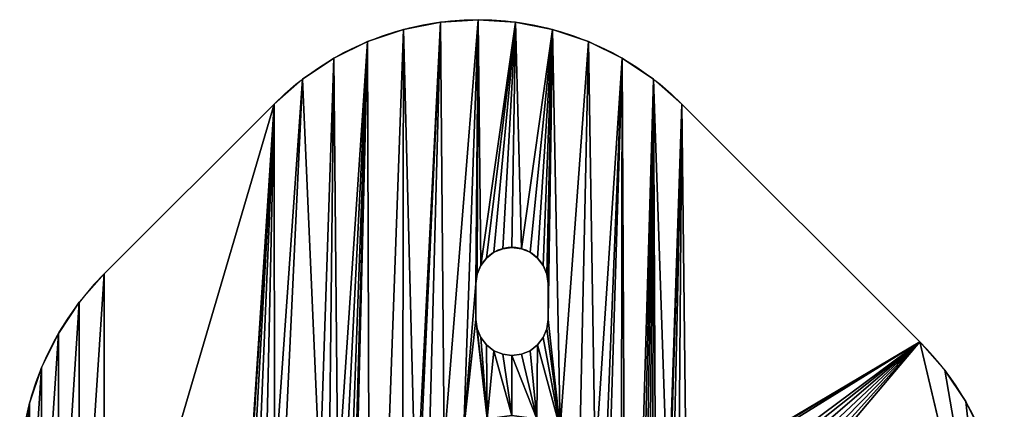
# Model space of a CAD drawing. Extents: x 82 to 280, y 82 to 279.
# Drawn here: x 83 to 124, y 263 to 279 of the extents above; entities that cross this region are included whole.
import ezdxf

# ---------------------------------------------------------------- set-up
doc = ezdxf.new("R2010")
doc.units = 0
doc.layers.get('0').update_dxf_attribs({"color": 13, "linetype": 'CONTINUOUS'})

# ---------------------------------------------------------------- blocks, each defined once
blk = doc.blocks.new('GROUP_1')
for p, q in [((17.505, 196.431), (17.505, 196.431, 4)), ((19.071, 196.534), (19.071, 196.534, 4)), ((20.637, 196.431), (20.637, 196.431, 4)), ((15.965, 196.125), (15.965, 196.125, 4)), ((22.177, 196.125), (22.177, 196.125, 4)), ((14.479, 195.621), (14.479, 195.621, 4)), ((23.663, 195.621), (23.663, 195.621, 4)), ((13.071, 194.926), (13.071, 194.926, 4)), ((25.071, 194.926), (25.071, 194.926, 4)), ((11.766, 194.054), (11.766, 194.054, 4)), ((26.376, 194.054), (26.376, 194.054, 4)), ((3.515, 185.948), (10.586, 193.019)), ((3.515, 185.948, 4), (10.586, 193.019, 4)), ((10.586, 193.019), (10.586, 193.019, 4)), ((37.456, 183.12), (27.556, 193.019)), ((27.556, 193.019), (27.556, 193.019, 4)), ((37.456, 183.12, 4), (27.556, 193.019, 4)), ((19.735, 186.848), (19.735, 186.848, 4)), ((20.097, 186.998), (20.097, 186.998, 4)), ((20.485, 187.049), (20.485, 187.049, 4)), ((20.874, 186.998), (20.874, 186.998, 4)), ((21.235, 186.848), (21.235, 186.848, 4)), ((19.425, 186.609), (19.425, 186.609, 4)), ((21.546, 186.609), (21.546, 186.609, 4)), ((19.186, 186.299), (19.186, 186.299, 4)), ((21.784, 186.299), (21.784, 186.299, 4)), ((3.515, 185.948), (3.515, 185.948, 4)), ((19.036, 185.937), (19.036, 185.937, 4)), ((21.934, 185.937), (21.934, 185.937, 4)), ((18.985, 185.549), (18.985, 184.049)), ((18.985, 185.549), (18.985, 185.549, 4)), ((18.985, 185.549, 4), (18.985, 184.049, 4)), ((21.985, 185.549), (21.985, 184.049)), ((21.985, 185.549), (21.985, 185.549, 4)), ((21.985, 185.549, 4), (21.985, 184.049, 4)), ((2.48, 184.768), (2.48, 184.768, 4)), ((18.985, 184.049), (19.036, 183.661)), ((18.985, 184.049), (18.985, 184.049, 4)), ((18.985, 184.049, 4), (19.036, 183.661, 4)), ((21.934, 183.661), (21.985, 184.049)), ((21.934, 183.661, 4), (21.985, 184.049, 4)), ((21.985, 184.049), (21.985, 184.049, 4)), ((19.036, 183.661), (19.186, 183.299)), ((19.036, 183.661), (19.036, 183.661, 4)), ((19.036, 183.661, 4), (19.186, 183.299, 4)), ((21.784, 183.299), (21.934, 183.661)), ((21.784, 183.299, 4), (21.934, 183.661, 4)), ((21.934, 183.661), (21.934, 183.661, 4)), ((1.608, 183.463), (1.608, 183.463, 4)), ((19.186, 183.299), (19.425, 182.988)), ((19.186, 183.299), (19.186, 183.299, 4)), ((19.186, 183.299, 4), (19.425, 182.988, 4)), ((21.546, 182.988), (21.784, 183.299)), ((21.546, 182.988, 4), (21.784, 183.299, 4)), ((21.784, 183.299), (21.784, 183.299, 4)), ((19.425, 182.988), (19.735, 182.75)), ((19.425, 182.988), (19.425, 182.988, 4)), ((19.425, 182.988, 4), (19.735, 182.75, 4)), ((19.735, 182.75), (20.097, 182.6)), ((19.735, 182.75), (19.735, 182.75, 4)), ((19.735, 182.75, 4), (20.097, 182.6, 4)), ((20.874, 182.6), (21.235, 182.75)), ((20.874, 182.6, 4), (21.235, 182.75, 4)), ((21.235, 182.75), (21.546, 182.988)), ((21.235, 182.75, 4), (21.546, 182.988, 4)), ((21.235, 182.75), (21.235, 182.75, 4)), ((21.546, 182.988), (21.546, 182.988, 4)), ((37.456, 183.12), (37.456, 183.12, 4)), ((20.097, 182.6), (20.485, 182.549)), ((20.097, 182.6), (20.097, 182.6, 4)), ((20.097, 182.6, 4), (20.485, 182.549, 4)), ((20.485, 182.549), (20.874, 182.6)), ((20.485, 182.549, 4), (20.874, 182.6, 4)), ((20.485, 182.549), (20.485, 182.549, 4)), ((20.874, 182.6), (20.874, 182.6, 4)), ((0.913, 182.055), (0.913, 182.055, 4)), ((38.491, 181.94), (38.491, 181.94, 4)), ((0.409, 180.569), (0.409, 180.569, 4)), ((39.363, 180.635), (39.363, 180.635, 4))]:
    blk.add_line(p, q)
at = {"extrusion": (0, 0, -1)}
for centre in [(-19.071, 184.534), (-19.071, 184.534, -4)]:
    blk.add_arc(centre, 12, 45, 135, dxfattribs=at)
for centre, radius, start, end in [((20.485, 185.549), 1.5, 0, 180), ((20.485, 185.549, 4), 1.5, 0, 180), ((12, 177.463), 12, 135, 225), ((12, 177.463, 4), 12, 135, 225), ((28.971, 174.635), 12, 345, 45), ((28.971, 174.635, 4), 12, 345, 45)]:
    blk.add_arc(centre, radius, start, end)
mesh = blk.add_polyface()
corners = [(14.479, 195.621, 4), (14.594, 158.043, 4), (15.965, 196.125, 4), (16.485, 176.049, 4), (17.505, 196.431, 4), (16.622, 177.084, 4), (17.021, 178.049, 4), (17.657, 178.877, 4), (19.071, 196.534, 4), (18.485, 179.513, 4), (18.985, 185.549, 4), (19.036, 185.937, 4), (19.186, 186.299, 4), (20.637, 196.431, 4), (19.425, 186.609, 4), (19.735, 186.848, 4), (20.097, 186.998, 4), (20.485, 187.049, 4), (18.985, 184.049, 4), (19.45, 179.912, 4), (19.036, 183.661, 4), (19.186, 183.299, 4), (19.425, 182.988, 4), (19.735, 182.75, 4), (20.485, 180.049, 4), (20.097, 182.6, 4), (20.485, 182.549, 4), (0.103, 175.897, 4), (0.103, 179.029, 4), (0, 177.463, 4), (0.409, 174.357, 4), (0.409, 180.569, 4), (0.913, 182.055, 4), (0.913, 172.871, 4), (1.608, 183.463, 4), (1.608, 171.463, 4), (2.48, 184.768, 4), (2.48, 170.158, 4), (3.515, 185.948, 4), (3.515, 168.978, 4), (10.586, 193.019, 4), (9.485, 176.049, 4), (9.536, 176.437, 4), (9.686, 176.799, 4), (9.925, 177.109, 4), (10.235, 177.348, 4), (10.597, 177.498, 4), (11.766, 194.054, 4), (10.985, 177.549, 4), (12.485, 177.549, 4), (13.071, 194.926, 4), (12.874, 177.498, 4), (13.235, 177.348, 4), (13.546, 177.109, 4), (13.784, 176.799, 4), (13.934, 176.437, 4), (13.985, 176.049, 4)]
mesh.append_faces([[corners[k] for k in face] for face in [(27, 28, 29)]], dxfattribs={"vtx0": -1})
mesh.append_faces([[corners[k] for k in face] for face in [(0, 1, 2), (4, 7, 8), (8, 12, 13), (18, 19, 20), (20, 19, 21), (21, 19, 22), (22, 19, 23), (23, 24, 25), (25, 24, 26), (28, 30, 31), (31, 30, 32), (32, 33, 34), (34, 35, 36), (36, 37, 38), (38, 39, 40), (40, 46, 47), (47, 49, 50), (50, 52, 0)]], dxfattribs={"vtx0": -1, "vtx1": -1})
mesh.append_faces([[corners[k] for k in face] for face in [(8, 9, 10), (40, 39, 41)]], dxfattribs={"vtx0": -1, "vtx1": -1, "vtx2": -1})
mesh.append_faces([[corners[k] for k in face] for face in [(3, 4, 2), (4, 3, 5), (4, 5, 6), (4, 6, 7), (8, 7, 9), (8, 10, 11), (8, 11, 12), (13, 12, 14), (13, 14, 15), (13, 15, 16), (13, 16, 17), (9, 18, 10), (18, 9, 19), (23, 19, 24), (40, 41, 42), (40, 42, 43), (40, 43, 44), (40, 44, 45), (40, 45, 46), (47, 46, 48), (47, 48, 49), (50, 49, 51), (50, 51, 52), (0, 52, 53), (0, 53, 54), (0, 54, 55), (0, 55, 56)]], dxfattribs={"vtx0": -1, "vtx2": -1})
mesh = blk.add_polyface()
corners = [(18.485, 179.513), (18.985, 184.049), (19.45, 179.912), (18.985, 185.549), (19.036, 183.661), (19.186, 183.299), (19.425, 182.988), (19.735, 182.75), (20.485, 180.049), (20.097, 182.6), (20.485, 182.549), (0.103, 179.029), (0.103, 175.897), (0, 177.463), (0.409, 180.569), (0.409, 174.357), (0.913, 182.055), (0.913, 172.871), (1.608, 183.463), (1.608, 171.463), (2.48, 184.768), (2.48, 170.158), (3.515, 185.948), (3.515, 168.978), (10.586, 193.019), (9.485, 176.049), (9.536, 176.437), (9.686, 176.799), (9.925, 177.109), (10.235, 177.348), (10.597, 177.498), (11.766, 194.054), (10.985, 177.549), (12.485, 177.549), (13.071, 194.926), (12.874, 177.498), (13.235, 177.348), (14.479, 195.621), (13.546, 177.109), (13.784, 176.799), (13.934, 176.437), (13.985, 176.049), (17.505, 196.431), (16.485, 176.049), (15.965, 196.125), (16.622, 177.084), (17.021, 178.049), (17.657, 178.877), (19.071, 196.534), (19.036, 185.937), (19.186, 186.299), (20.637, 196.431), (19.425, 186.609), (19.735, 186.848), (20.097, 186.998), (20.485, 187.049), (14.594, 158.043)]
mesh.append_faces([[corners[k] for k in face] for face in [(11, 12, 13)]], dxfattribs={"vtx0": -1})
mesh.append_faces([[corners[k] for k in face] for face in [(0, 1, 2), (1, 0, 3), (2, 7, 8), (25, 24, 26), (26, 24, 27), (27, 24, 28), (28, 24, 29), (29, 24, 30), (30, 31, 32), (32, 31, 33), (33, 34, 35), (35, 34, 36), (36, 37, 38), (38, 37, 39), (39, 37, 40), (40, 37, 41), (42, 43, 44), (43, 42, 45), (45, 42, 46), (46, 42, 47), (47, 48, 0), (3, 48, 49), (49, 48, 50), (50, 51, 52), (52, 51, 53), (53, 51, 54), (54, 51, 55)]], dxfattribs={"vtx0": -1, "vtx1": -1})
mesh.append_faces([[corners[k] for k in face] for face in [(23, 24, 25), (0, 48, 3)]], dxfattribs={"vtx0": -1, "vtx1": -1, "vtx2": -1})
mesh.append_faces([[corners[k] for k in face] for face in [(2, 1, 4), (2, 4, 5), (2, 5, 6), (2, 6, 7), (8, 7, 9), (8, 9, 10), (12, 11, 14), (15, 14, 16), (17, 16, 18), (19, 18, 20), (21, 20, 22), (23, 22, 24), (30, 24, 31), (33, 31, 34), (36, 34, 37), (47, 42, 48), (50, 48, 51), (56, 37, 44)]], dxfattribs={"vtx0": -1, "vtx2": -1})
mesh = blk.add_polyface()
corners = [(15.965, 196.125, 4), (17.505, 196.431), (15.965, 196.125), (17.505, 196.431, 4)]
mesh.append_faces([[corners[k] for k in face] for face in [(0, 1, 2), (1, 0, 3)]], dxfattribs={"vtx0": -1})
mesh = blk.add_polyface()
corners = [(17.505, 196.431, 4), (19.071, 196.534), (17.505, 196.431), (19.071, 196.534, 4)]
mesh.append_faces([[corners[k] for k in face] for face in [(0, 1, 2), (1, 0, 3)]], dxfattribs={"vtx0": -1})
mesh = blk.add_polyface()
corners = [(19.071, 196.534, 4), (20.637, 196.431), (19.071, 196.534), (20.637, 196.431, 4)]
mesh.append_faces([[corners[k] for k in face] for face in [(0, 1, 2), (1, 0, 3)]], dxfattribs={"vtx0": -1})
mesh = blk.add_polyface()
corners = [(20.637, 196.431, 4), (20.485, 187.049, 4), (20.874, 186.998, 4), (22.177, 196.125, 4), (21.235, 186.848, 4), (21.546, 186.609, 4), (21.784, 186.299, 4), (21.934, 185.937, 4), (21.985, 185.549, 4), (21.985, 184.049, 4), (20.485, 182.549, 4), (20.485, 180.049, 4), (21.521, 179.912, 4), (20.874, 182.6, 4), (21.235, 182.75, 4), (21.546, 182.988, 4), (22.485, 179.513, 4), (21.784, 183.299, 4), (21.934, 183.661, 4), (23.663, 195.621, 4), (23.314, 178.877, 4), (23.949, 178.049, 4), (25.071, 194.926, 4), (24.349, 177.084, 4), (24.485, 176.049, 4), (25.005, 155.972, 4), (25.261, 156.029, 4), (26.376, 194.054, 4), (26.558, 155.972, 4), (26.985, 176.049, 4), (27.556, 193.019, 4), (27.036, 176.437, 4), (27.186, 176.799, 4), (27.425, 177.109, 4), (27.735, 177.348, 4), (37.456, 183.12, 4), (28.097, 177.498, 4), (28.485, 177.549, 4), (29.985, 177.549, 4), (30.374, 177.498, 4), (30.735, 177.348, 4), (31.046, 177.109, 4), (31.284, 176.799, 4), (31.434, 176.437, 4), (31.485, 176.049, 4), (40.562, 169.976, 4), (40.505, 170.231, 4), (38.491, 181.94, 4), (40.471, 170.491, 4), (39.363, 180.635, 4), (40.057, 179.227, 4), (40.459, 170.752, 4), (40.562, 177.74, 4), (40.562, 171.529, 4), (40.868, 176.201, 4), (40.868, 173.068, 4), (40.971, 174.635, 4)]
mesh.append_faces([[corners[k] for k in face] for face in [(54, 55, 56)]], dxfattribs={"vtx0": -1})
mesh.append_faces([[corners[k] for k in face] for face in [(0, 2, 3), (10, 12, 13), (13, 12, 14), (14, 12, 15), (15, 16, 17), (17, 16, 18), (18, 16, 9), (3, 16, 19), (19, 21, 22), (22, 26, 27), (27, 29, 30), (30, 34, 35), (35, 46, 47), (47, 48, 49), (49, 48, 50), (52, 53, 54)]], dxfattribs={"vtx0": -1, "vtx1": -1})
mesh.append_faces([[corners[k] for k in face] for face in [(9, 16, 3), (22, 24, 25), (27, 28, 29), (44, 45, 35)]], dxfattribs={"vtx0": -1, "vtx1": -1, "vtx2": -1})
mesh.append_faces([[corners[k] for k in face] for face in [(0, 1, 2), (3, 2, 4), (3, 4, 5), (3, 5, 6), (3, 6, 7), (3, 7, 8), (3, 8, 9), (10, 11, 12), (15, 12, 16), (19, 16, 20), (19, 20, 21), (22, 21, 23), (22, 23, 24), (30, 29, 31), (30, 31, 32), (30, 32, 33), (30, 33, 34), (35, 34, 36), (35, 36, 37), (35, 37, 38), (35, 38, 39), (35, 39, 40), (35, 40, 41), (35, 41, 42), (35, 42, 43), (35, 43, 44), (51, 52, 50)]], dxfattribs={"vtx0": -1, "vtx2": -1})
mesh = blk.add_polyface()
corners = [(20.485, 180.049), (20.485, 182.549), (21.521, 179.912), (20.874, 182.6), (21.235, 182.75), (21.546, 182.988), (22.485, 179.513), (21.784, 183.299), (21.934, 183.661), (21.985, 184.049), (22.177, 196.125), (23.663, 195.621), (23.314, 178.877), (23.949, 178.049), (25.071, 194.926), (24.349, 177.084), (24.485, 176.049), (25.005, 155.972), (25.261, 156.029), (26.376, 194.054), (26.558, 155.972), (26.985, 176.049), (27.556, 193.019), (27.036, 176.437), (27.186, 176.799), (27.425, 177.109), (27.735, 177.348), (37.456, 183.12), (28.097, 177.498), (28.485, 177.549), (29.985, 177.549), (30.374, 177.498), (30.735, 177.348), (31.046, 177.109), (31.284, 176.799), (31.434, 176.437), (31.485, 176.049), (20.485, 187.049), (20.637, 196.431), (20.874, 186.998), (21.235, 186.848), (21.546, 186.609), (21.784, 186.299), (21.934, 185.937), (21.985, 185.549), (40.562, 177.74), (40.459, 170.752), (40.057, 179.227), (40.562, 171.529), (40.868, 176.201), (40.868, 173.068), (40.971, 174.635), (40.562, 169.976), (40.505, 170.231), (38.491, 181.94), (40.471, 170.491), (39.363, 180.635)]
mesh.append_faces([[corners[k] for k in face] for face in [(50, 49, 51)]], dxfattribs={"vtx0": -1})
mesh.append_faces([[corners[k] for k in face] for face in [(0, 1, 2), (2, 5, 6), (6, 11, 12), (12, 11, 13), (13, 14, 15), (15, 14, 16), (21, 22, 23), (23, 22, 24), (24, 22, 25), (25, 22, 26), (26, 27, 28), (28, 27, 29), (29, 27, 30), (30, 27, 31), (31, 27, 32), (32, 27, 33), (33, 27, 34), (34, 27, 35), (35, 27, 36), (37, 38, 39), (39, 10, 40), (40, 10, 41), (41, 10, 42), (42, 10, 43), (43, 10, 44), (44, 10, 9), (45, 46, 47)]], dxfattribs={"vtx0": -1, "vtx1": -1})
mesh.append_faces([[corners[k] for k in face] for face in [(6, 9, 10), (16, 14, 17), (20, 19, 21), (52, 36, 27)]], dxfattribs={"vtx0": -1, "vtx1": -1, "vtx2": -1})
mesh.append_faces([[corners[k] for k in face] for face in [(2, 1, 3), (2, 3, 4), (2, 4, 5), (6, 5, 7), (6, 7, 8), (6, 8, 9), (6, 10, 11), (13, 11, 14), (18, 14, 19), (21, 19, 22), (26, 22, 27), (39, 38, 10), (48, 45, 49), (53, 27, 54), (55, 54, 56), (55, 56, 47)]], dxfattribs={"vtx0": -1, "vtx2": -1})
mesh = blk.add_polyface()
corners = [(20.637, 196.431, 4), (22.177, 196.125), (20.637, 196.431), (22.177, 196.125, 4)]
mesh.append_faces([[corners[k] for k in face] for face in [(0, 1, 2), (1, 0, 3)]], dxfattribs={"vtx0": -1})
mesh = blk.add_polyface()
corners = [(18.794, 155.972, 4), (18.985, 166.549, 4), (18.985, 168.049, 4), (20.333, 155.666, 4), (19.036, 166.161, 4), (19.186, 165.799, 4), (19.425, 165.488, 4), (19.735, 165.25, 4), (20.097, 165.1, 4), (20.485, 165.049, 4), (3.515, 168.978, 4), (9.536, 175.661, 4), (9.485, 176.049, 4), (13.414, 159.078, 4), (9.686, 175.299, 4), (9.925, 174.988, 4), (10.235, 174.75, 4), (10.597, 174.6, 4), (10.985, 174.549, 4), (12.485, 174.549, 4), (12.874, 174.6, 4), (13.235, 174.75, 4), (13.546, 174.988, 4), (14.594, 158.043, 4), (13.784, 175.299, 4), (13.934, 175.661, 4), (13.985, 176.049, 4), (14.479, 195.621, 4), (15.965, 196.125, 4), (15.899, 157.171, 4), (16.485, 176.049, 4), (17.307, 156.477, 4), (16.622, 175.013, 4), (17.021, 174.049, 4), (17.657, 173.22, 4), (18.485, 172.585, 4), (19.45, 172.185, 4), (19.036, 168.437, 4), (19.186, 168.799, 4), (19.425, 169.109, 4), (19.735, 169.348, 4), (20.485, 172.049, 4), (20.097, 169.498, 4), (20.485, 169.549, 4), (20.874, 169.498, 4), (0.103, 179.029, 4), (0.103, 175.897, 4), (0.409, 174.357, 4), (0.913, 182.055, 4), (0.913, 172.871, 4), (1.608, 183.463, 4), (1.608, 171.463, 4), (2.48, 184.768, 4), (2.48, 170.158, 4), (3.515, 185.948, 4)]
mesh.append_faces([[corners[k] for k in face] for face in [(1, 3, 4), (4, 3, 5), (5, 3, 6), (6, 3, 7), (7, 3, 8), (8, 3, 9), (11, 13, 14), (14, 13, 15), (15, 13, 16), (16, 13, 17), (17, 13, 18), (18, 13, 19), (19, 13, 20), (20, 13, 21), (21, 13, 22), (22, 23, 24), (24, 23, 25), (25, 23, 26), (30, 31, 32), (32, 31, 33), (33, 31, 34), (34, 0, 35), (35, 2, 36), (36, 40, 41)]], dxfattribs={"vtx0": -1, "vtx1": -1})
mesh.append_faces([[corners[k] for k in face] for face in [(26, 23, 27), (28, 29, 30), (35, 0, 2)]], dxfattribs={"vtx0": -1, "vtx1": -1, "vtx2": -1})
mesh.append_faces([[corners[k] for k in face] for face in [(0, 1, 2), (1, 0, 3), (10, 11, 12), (11, 10, 13), (22, 13, 23), (28, 23, 29), (30, 29, 31), (34, 31, 0), (36, 2, 37), (36, 37, 38), (36, 38, 39), (36, 39, 40), (41, 40, 42), (41, 42, 43), (41, 43, 44), (45, 46, 47), (48, 47, 49), (50, 49, 51), (52, 51, 53), (54, 53, 10)]], dxfattribs={"vtx0": -1, "vtx2": -1})
mesh = blk.add_polyface()
corners = [(0.103, 175.897), (0.409, 180.569), (0.409, 174.357), (0.913, 182.055), (0.913, 172.871), (1.608, 183.463), (1.608, 171.463), (2.48, 184.768), (2.48, 170.158), (3.515, 185.948), (3.515, 168.978), (9.536, 175.661), (13.414, 159.078), (9.485, 176.049), (9.686, 175.299), (9.925, 174.988), (10.235, 174.75), (10.597, 174.6), (10.985, 174.549), (12.485, 174.549), (12.874, 174.6), (13.235, 174.75), (13.546, 174.988), (14.594, 158.043), (13.784, 175.299), (13.934, 175.661), (13.985, 176.049), (14.479, 195.621), (15.965, 196.125), (15.899, 157.171), (16.485, 176.049), (17.307, 156.477), (16.622, 175.013), (17.021, 174.049), (17.657, 173.22), (18.794, 155.972), (18.485, 172.585), (18.985, 168.049), (19.45, 172.185), (19.036, 168.437), (19.186, 168.799), (19.425, 169.109), (19.735, 169.348), (20.485, 172.049), (20.097, 169.498), (20.485, 169.549), (20.874, 169.498), (18.985, 166.549), (20.333, 155.666), (19.036, 166.161), (19.186, 165.799), (19.425, 165.488), (19.735, 165.25), (20.097, 165.1), (20.485, 165.049)]
mesh.append_faces([[corners[k] for k in face] for face in [(0, 1, 2), (2, 3, 4), (4, 5, 6), (6, 7, 8), (8, 9, 10), (10, 11, 12), (11, 10, 13), (12, 22, 23), (23, 28, 29), (29, 30, 31), (31, 34, 35), (37, 38, 39), (39, 38, 40), (40, 38, 41), (41, 38, 42), (42, 43, 44), (44, 43, 45), (45, 43, 46), (35, 47, 48), (47, 35, 37)]], dxfattribs={"vtx0": -1, "vtx1": -1})
mesh.append_faces([[corners[k] for k in face] for face in [(23, 26, 27), (29, 28, 30), (35, 36, 37)]], dxfattribs={"vtx0": -1, "vtx1": -1, "vtx2": -1})
mesh.append_faces([[corners[k] for k in face] for face in [(12, 11, 14), (12, 14, 15), (12, 15, 16), (12, 16, 17), (12, 17, 18), (12, 18, 19), (12, 19, 20), (12, 20, 21), (12, 21, 22), (23, 22, 24), (23, 24, 25), (23, 25, 26), (31, 30, 32), (31, 32, 33), (31, 33, 34), (35, 34, 36), (37, 36, 38), (42, 38, 43), (48, 47, 49), (48, 49, 50), (48, 50, 51), (48, 51, 52), (48, 52, 53), (48, 53, 54)]], dxfattribs={"vtx0": -1, "vtx2": -1})
mesh = blk.add_polyface()
corners = [(14.479, 195.621, 4), (15.965, 196.125), (14.479, 195.621), (15.965, 196.125, 4)]
mesh.append_faces([[corners[k] for k in face] for face in [(0, 1, 2), (1, 0, 3)]], dxfattribs={"vtx0": -1})
mesh = blk.add_polyface()
corners = [(22.177, 196.125, 4), (23.663, 195.621), (22.177, 196.125), (23.663, 195.621, 4)]
mesh.append_faces([[corners[k] for k in face] for face in [(0, 1, 2), (1, 0, 3)]], dxfattribs={"vtx0": -1})
mesh = blk.add_polyface()
corners = [(13.071, 194.926, 4), (14.479, 195.621), (13.071, 194.926), (14.479, 195.621, 4)]
mesh.append_faces([[corners[k] for k in face] for face in [(0, 1, 2), (1, 0, 3)]], dxfattribs={"vtx0": -1})
mesh = blk.add_polyface()
corners = [(23.663, 195.621, 4), (25.071, 194.926), (23.663, 195.621), (25.071, 194.926, 4)]
mesh.append_faces([[corners[k] for k in face] for face in [(0, 1, 2), (1, 0, 3)]], dxfattribs={"vtx0": -1})
mesh = blk.add_polyface()
corners = [(11.766, 194.054, 4), (13.071, 194.926), (11.766, 194.054), (13.071, 194.926, 4)]
mesh.append_faces([[corners[k] for k in face] for face in [(0, 1, 2), (1, 0, 3)]], dxfattribs={"vtx0": -1})
mesh = blk.add_polyface()
corners = [(20.485, 165.049, 4), (20.333, 155.666, 4), (21.899, 155.563, 4), (20.874, 165.1, 4), (21.235, 165.25, 4), (21.546, 165.488, 4), (21.784, 165.799, 4), (21.934, 166.161, 4), (23.466, 155.666, 4), (21.985, 166.549, 4), (22.485, 172.585, 4), (23.314, 173.22, 4), (23.949, 174.049, 4), (25.005, 155.972, 4), (24.349, 175.013, 4), (24.485, 176.049, 4), (20.485, 172.049, 4), (20.874, 169.498, 4), (21.521, 172.185, 4), (21.235, 169.348, 4), (21.546, 169.109, 4), (21.784, 168.799, 4), (21.934, 168.437, 4), (21.985, 168.049, 4), (25.071, 194.926, 4), (25.261, 156.029, 4), (26.376, 194.054, 4), (25.52, 156.063, 4), (25.782, 156.075, 4), (26.043, 156.063, 4), (26.303, 156.029, 4), (26.558, 155.972, 4), (26.985, 176.049, 4), (26.808, 155.894, 4), (27.05, 155.794, 4), (27.036, 175.661, 4), (27.186, 175.299, 4), (27.282, 155.673, 4), (27.425, 174.988, 4), (27.503, 155.532, 4), (27.735, 174.75, 4), (27.903, 155.196, 4), (28.097, 174.6, 4), (31.485, 176.049, 4), (40.861, 169.252, 4), (40.741, 169.484, 4), (40.64, 169.726, 4), (40.562, 169.976, 4), (37.456, 183.12, 4), (40.505, 170.231, 4), (38.491, 181.94, 4), (40.471, 170.491, 4), (40.057, 179.227, 4), (40.459, 170.752, 4), (40.562, 177.74, 4), (40.471, 171.014, 4), (40.505, 171.273, 4), (40.562, 171.529, 4), (40.868, 176.201, 4), (40.868, 173.068, 4)]
mesh.append_faces([[corners[k] for k in face] for face in [(0, 2, 3), (3, 2, 4), (4, 2, 5), (5, 2, 6), (6, 2, 7), (7, 8, 9), (10, 8, 11), (11, 8, 12), (12, 13, 14), (14, 13, 15), (16, 17, 18), (18, 20, 10), (34, 32, 33), (32, 34, 35), (35, 34, 36), (36, 37, 38), (38, 39, 40), (40, 41, 42)]], dxfattribs={"vtx0": -1, "vtx1": -1})
mesh.append_faces([[corners[k] for k in face] for face in [(9, 8, 10)]], dxfattribs={"vtx0": -1, "vtx1": -1, "vtx2": -1})
mesh.append_faces([[corners[k] for k in face] for face in [(0, 1, 2), (7, 2, 8), (12, 8, 13), (18, 17, 19), (18, 19, 20), (10, 20, 21), (10, 21, 22), (10, 22, 23), (10, 23, 9), (24, 13, 25), (26, 25, 27), (26, 27, 28), (26, 28, 29), (26, 29, 30), (26, 30, 31), (32, 31, 33), (36, 34, 37), (38, 37, 39), (40, 39, 41), (43, 44, 45), (43, 45, 46), (43, 46, 47), (48, 47, 49), (50, 49, 51), (52, 51, 53), (54, 53, 55), (54, 55, 56), (54, 56, 57), (58, 57, 59)]], dxfattribs={"vtx0": -1, "vtx2": -1})
mesh = blk.add_polyface()
corners = [(25.005, 155.972), (25.071, 194.926), (25.261, 156.029), (26.376, 194.054), (25.52, 156.063), (25.782, 156.075), (26.043, 156.063), (26.303, 156.029), (26.558, 155.972), (26.985, 176.049), (26.808, 155.894), (20.874, 169.498), (20.485, 172.049), (21.521, 172.185), (21.235, 169.348), (21.546, 169.109), (22.485, 172.585), (21.784, 168.799), (21.934, 168.437), (21.985, 168.049), (21.985, 166.549), (20.333, 155.666), (20.485, 165.049), (21.899, 155.563), (20.874, 165.1), (21.235, 165.25), (21.546, 165.488), (21.784, 165.799), (21.934, 166.161), (23.466, 155.666), (23.314, 173.22), (23.949, 174.049), (24.349, 175.013), (24.485, 176.049), (40.459, 170.752), (40.562, 177.74), (40.471, 171.014), (40.505, 171.273), (40.562, 171.529), (40.868, 176.201), (40.868, 173.068), (27.05, 155.794), (27.036, 175.661), (27.186, 175.299), (27.282, 155.673), (27.425, 174.988), (27.503, 155.532), (27.735, 174.75), (27.903, 155.196), (28.097, 174.6), (40.861, 169.252), (31.485, 176.049), (40.741, 169.484), (40.64, 169.726), (40.562, 169.976), (37.456, 183.12), (40.505, 170.231), (38.491, 181.94), (40.471, 170.491), (40.057, 179.227)]
mesh.append_faces([[corners[k] for k in face] for face in [(0, 1, 2), (2, 3, 4), (4, 3, 5), (5, 3, 6), (6, 3, 7), (7, 3, 8), (8, 9, 10), (11, 13, 14), (14, 13, 15), (15, 16, 17), (17, 16, 18), (18, 16, 19), (19, 16, 20), (21, 22, 23), (23, 28, 29), (29, 31, 0), (34, 35, 36), (36, 35, 37), (37, 35, 38), (38, 39, 40), (41, 43, 44), (44, 45, 46), (46, 47, 48), (50, 51, 52), (52, 51, 53), (53, 51, 54), (54, 55, 56), (56, 57, 58), (58, 59, 34)]], dxfattribs={"vtx0": -1, "vtx1": -1})
mesh.append_faces([[corners[k] for k in face] for face in [(29, 20, 16)]], dxfattribs={"vtx0": -1, "vtx1": -1, "vtx2": -1})
mesh.append_faces([[corners[k] for k in face] for face in [(11, 12, 13), (15, 13, 16), (23, 22, 24), (23, 24, 25), (23, 25, 26), (23, 26, 27), (23, 27, 28), (29, 28, 20), (29, 16, 30), (29, 30, 31), (0, 31, 32), (0, 32, 33), (9, 41, 10), (41, 9, 42), (41, 42, 43), (44, 43, 45), (46, 45, 47), (48, 47, 49)]], dxfattribs={"vtx0": -1, "vtx2": -1})
mesh = blk.add_polyface()
corners = [(25.071, 194.926, 4), (26.376, 194.054), (25.071, 194.926), (26.376, 194.054, 4)]
mesh.append_faces([[corners[k] for k in face] for face in [(0, 1, 2), (1, 0, 3)]], dxfattribs={"vtx0": -1})
mesh = blk.add_polyface()
corners = [(10.586, 193.019, 4), (11.766, 194.054), (10.586, 193.019), (11.766, 194.054, 4)]
mesh.append_faces([[corners[k] for k in face] for face in [(0, 1, 2), (1, 0, 3)]], dxfattribs={"vtx0": -1})
mesh = blk.add_polyface()
corners = [(26.376, 194.054, 4), (27.556, 193.019), (26.376, 194.054), (27.556, 193.019, 4)]
mesh.append_faces([[corners[k] for k in face] for face in [(0, 1, 2), (1, 0, 3)]], dxfattribs={"vtx0": -1})
mesh = blk.add_polyface()
corners = [(10.586, 193.019, 4), (3.515, 185.948), (3.515, 185.948, 4), (10.586, 193.019)]
mesh.append_faces([[corners[k] for k in face] for face in [(0, 1, 2), (1, 0, 3)]], dxfattribs={"vtx0": -1})
mesh = blk.add_polyface()
corners = [(27.556, 193.019, 4), (37.456, 183.12), (27.556, 193.019), (37.456, 183.12, 4)]
mesh.append_faces([[corners[k] for k in face] for face in [(0, 1, 2), (1, 0, 3)]], dxfattribs={"vtx0": -1})
mesh = blk.add_polyface()
corners = [(19.735, 186.848, 4), (19.425, 186.609), (19.735, 186.848), (19.425, 186.609, 4)]
mesh.append_faces([[corners[k] for k in face] for face in [(0, 1, 2), (1, 0, 3)]], dxfattribs={"vtx0": -1})
mesh = blk.add_polyface()
corners = [(20.097, 186.998, 4), (19.735, 186.848), (20.097, 186.998), (19.735, 186.848, 4)]
mesh.append_faces([[corners[k] for k in face] for face in [(0, 1, 2), (1, 0, 3)]], dxfattribs={"vtx0": -1})
mesh = blk.add_polyface()
corners = [(20.485, 187.049, 4), (20.097, 186.998), (20.485, 187.049), (20.097, 186.998, 4)]
mesh.append_faces([[corners[k] for k in face] for face in [(0, 1, 2), (1, 0, 3)]], dxfattribs={"vtx0": -1})
mesh = blk.add_polyface()
corners = [(20.874, 186.998, 4), (20.485, 187.049), (20.874, 186.998), (20.485, 187.049, 4)]
mesh.append_faces([[corners[k] for k in face] for face in [(0, 1, 2), (1, 0, 3)]], dxfattribs={"vtx0": -1})
mesh = blk.add_polyface()
corners = [(21.235, 186.848, 4), (20.874, 186.998), (21.235, 186.848), (20.874, 186.998, 4)]
mesh.append_faces([[corners[k] for k in face] for face in [(0, 1, 2), (1, 0, 3)]], dxfattribs={"vtx0": -1})
mesh = blk.add_polyface()
corners = [(21.546, 186.609, 4), (21.235, 186.848), (21.546, 186.609), (21.235, 186.848, 4)]
mesh.append_faces([[corners[k] for k in face] for face in [(0, 1, 2), (1, 0, 3)]], dxfattribs={"vtx0": -1})
mesh = blk.add_polyface()
corners = [(19.425, 186.609), (19.186, 186.299, 4), (19.186, 186.299), (19.425, 186.609, 4)]
mesh.append_faces([[corners[k] for k in face] for face in [(0, 1, 2), (1, 0, 3)]], dxfattribs={"vtx0": -1})
mesh = blk.add_polyface()
corners = [(21.546, 186.609, 4), (21.784, 186.299), (21.784, 186.299, 4), (21.546, 186.609)]
mesh.append_faces([[corners[k] for k in face] for face in [(0, 1, 2), (1, 0, 3)]], dxfattribs={"vtx0": -1})
mesh = blk.add_polyface()
corners = [(19.186, 186.299), (19.036, 185.937, 4), (19.036, 185.937), (19.186, 186.299, 4)]
mesh.append_faces([[corners[k] for k in face] for face in [(0, 1, 2), (1, 0, 3)]], dxfattribs={"vtx0": -1})
mesh = blk.add_polyface()
corners = [(21.784, 186.299, 4), (21.934, 185.937), (21.934, 185.937, 4), (21.784, 186.299)]
mesh.append_faces([[corners[k] for k in face] for face in [(0, 1, 2), (1, 0, 3)]], dxfattribs={"vtx0": -1})
mesh = blk.add_polyface()
corners = [(3.515, 185.948, 4), (2.48, 184.768), (2.48, 184.768, 4), (3.515, 185.948)]
mesh.append_faces([[corners[k] for k in face] for face in [(0, 1, 2), (1, 0, 3)]], dxfattribs={"vtx0": -1})
mesh = blk.add_polyface()
corners = [(19.036, 185.937), (18.985, 185.549, 4), (18.985, 185.549), (19.036, 185.937, 4)]
mesh.append_faces([[corners[k] for k in face] for face in [(0, 1, 2), (1, 0, 3)]], dxfattribs={"vtx0": -1})
mesh = blk.add_polyface()
corners = [(21.934, 185.937, 4), (21.985, 185.549), (21.985, 185.549, 4), (21.934, 185.937)]
mesh.append_faces([[corners[k] for k in face] for face in [(0, 1, 2), (1, 0, 3)]], dxfattribs={"vtx0": -1})
mesh = blk.add_polyface()
corners = [(18.985, 185.549), (18.985, 184.049, 4), (18.985, 184.049), (18.985, 185.549, 4)]
mesh.append_faces([[corners[k] for k in face] for face in [(0, 1, 2), (1, 0, 3)]], dxfattribs={"vtx0": -1})
mesh = blk.add_polyface()
corners = [(21.985, 185.549, 4), (21.985, 184.049), (21.985, 184.049, 4), (21.985, 185.549)]
mesh.append_faces([[corners[k] for k in face] for face in [(0, 1, 2), (1, 0, 3)]], dxfattribs={"vtx0": -1})
mesh = blk.add_polyface()
corners = [(2.48, 184.768, 4), (1.608, 183.463), (1.608, 183.463, 4), (2.48, 184.768)]
mesh.append_faces([[corners[k] for k in face] for face in [(0, 1, 2), (1, 0, 3)]], dxfattribs={"vtx0": -1})
mesh = blk.add_polyface()
corners = [(18.985, 184.049), (19.036, 183.661, 4), (19.036, 183.661), (18.985, 184.049, 4)]
mesh.append_faces([[corners[k] for k in face] for face in [(0, 1, 2), (1, 0, 3)]], dxfattribs={"vtx0": -1})
mesh = blk.add_polyface()
corners = [(21.985, 184.049, 4), (21.934, 183.661), (21.934, 183.661, 4), (21.985, 184.049)]
mesh.append_faces([[corners[k] for k in face] for face in [(0, 1, 2), (1, 0, 3)]], dxfattribs={"vtx0": -1})
mesh = blk.add_polyface()
corners = [(19.036, 183.661), (19.186, 183.299, 4), (19.186, 183.299), (19.036, 183.661, 4)]
mesh.append_faces([[corners[k] for k in face] for face in [(0, 1, 2), (1, 0, 3)]], dxfattribs={"vtx0": -1})
mesh = blk.add_polyface()
corners = [(21.934, 183.661, 4), (21.784, 183.299), (21.784, 183.299, 4), (21.934, 183.661)]
mesh.append_faces([[corners[k] for k in face] for face in [(0, 1, 2), (1, 0, 3)]], dxfattribs={"vtx0": -1})
mesh = blk.add_polyface()
corners = [(1.608, 183.463, 4), (0.913, 182.055), (0.913, 182.055, 4), (1.608, 183.463)]
mesh.append_faces([[corners[k] for k in face] for face in [(0, 1, 2), (1, 0, 3)]], dxfattribs={"vtx0": -1})
mesh = blk.add_polyface()
corners = [(19.186, 183.299), (19.425, 182.988, 4), (19.425, 182.988), (19.186, 183.299, 4)]
mesh.append_faces([[corners[k] for k in face] for face in [(0, 1, 2), (1, 0, 3)]], dxfattribs={"vtx0": -1})
mesh = blk.add_polyface()
corners = [(21.784, 183.299, 4), (21.546, 182.988), (21.546, 182.988, 4), (21.784, 183.299)]
mesh.append_faces([[corners[k] for k in face] for face in [(0, 1, 2), (1, 0, 3)]], dxfattribs={"vtx0": -1})
mesh = blk.add_polyface()
corners = [(19.425, 182.988, 4), (19.735, 182.75), (19.425, 182.988), (19.735, 182.75, 4)]
mesh.append_faces([[corners[k] for k in face] for face in [(0, 1, 2), (1, 0, 3)]], dxfattribs={"vtx0": -1})
mesh = blk.add_polyface()
corners = [(19.735, 182.75, 4), (20.097, 182.6), (19.735, 182.75), (20.097, 182.6, 4)]
mesh.append_faces([[corners[k] for k in face] for face in [(0, 1, 2), (1, 0, 3)]], dxfattribs={"vtx0": -1})
mesh = blk.add_polyface()
corners = [(20.874, 182.6, 4), (21.235, 182.75), (20.874, 182.6), (21.235, 182.75, 4)]
mesh.append_faces([[corners[k] for k in face] for face in [(0, 1, 2), (1, 0, 3)]], dxfattribs={"vtx0": -1})
mesh = blk.add_polyface()
corners = [(21.235, 182.75, 4), (21.546, 182.988), (21.235, 182.75), (21.546, 182.988, 4)]
mesh.append_faces([[corners[k] for k in face] for face in [(0, 1, 2), (1, 0, 3)]], dxfattribs={"vtx0": -1})
mesh = blk.add_polyface()
corners = [(37.456, 183.12), (38.491, 181.94, 4), (38.491, 181.94), (37.456, 183.12, 4)]
mesh.append_faces([[corners[k] for k in face] for face in [(0, 1, 2), (1, 0, 3)]], dxfattribs={"vtx0": -1})
mesh = blk.add_polyface()
corners = [(20.097, 182.6, 4), (20.485, 182.549), (20.097, 182.6), (20.485, 182.549, 4)]
mesh.append_faces([[corners[k] for k in face] for face in [(0, 1, 2), (1, 0, 3)]], dxfattribs={"vtx0": -1})
mesh = blk.add_polyface()
corners = [(20.485, 182.549, 4), (20.874, 182.6), (20.485, 182.549), (20.874, 182.6, 4)]
mesh.append_faces([[corners[k] for k in face] for face in [(0, 1, 2), (1, 0, 3)]], dxfattribs={"vtx0": -1})
mesh = blk.add_polyface()
corners = [(0.913, 182.055, 4), (0.409, 180.569), (0.409, 180.569, 4), (0.913, 182.055)]
mesh.append_faces([[corners[k] for k in face] for face in [(0, 1, 2), (1, 0, 3)]], dxfattribs={"vtx0": -1})
mesh = blk.add_polyface()
corners = [(38.491, 181.94), (39.363, 180.635, 4), (39.363, 180.635), (38.491, 181.94, 4)]
mesh.append_faces([[corners[k] for k in face] for face in [(0, 1, 2), (1, 0, 3)]], dxfattribs={"vtx0": -1})
mesh = blk.add_polyface()
corners = [(0.409, 180.569, 4), (0.103, 179.029), (0.103, 179.029, 4), (0.409, 180.569)]
mesh.append_faces([[corners[k] for k in face] for face in [(0, 1, 2), (1, 0, 3)]], dxfattribs={"vtx0": -1})
mesh = blk.add_polyface()
corners = [(39.363, 180.635), (40.057, 179.227, 4), (40.057, 179.227), (39.363, 180.635, 4)]
mesh.append_faces([[corners[k] for k in face] for face in [(0, 1, 2), (1, 0, 3)]], dxfattribs={"vtx0": -1})

msp = doc.modelspace()

# ---------------------------------------------------------------- block references
msp.add_blockref('GROUP_1', (83.275, 82.201))

doc.saveas('drawing.dxf')
